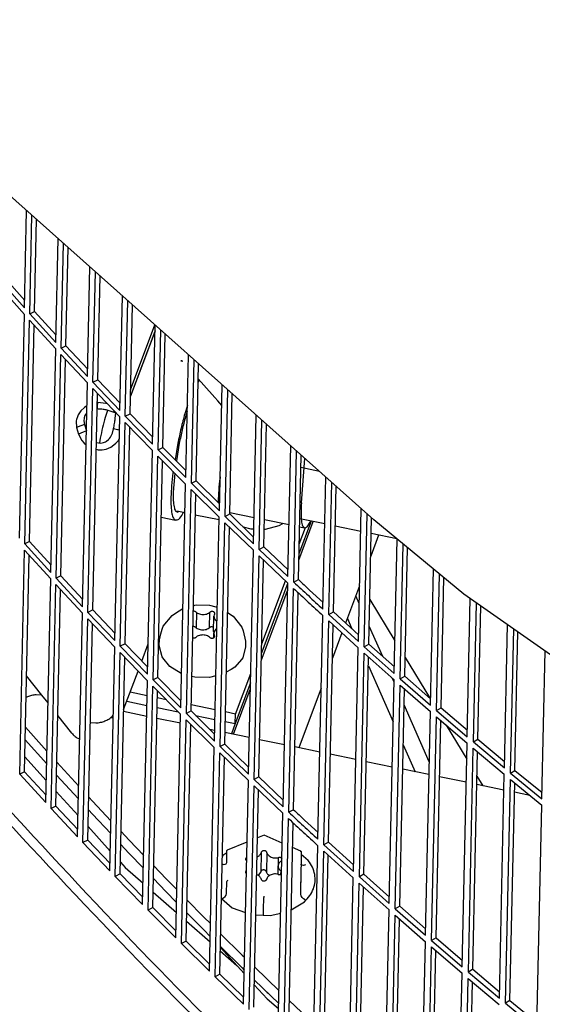
# Model space of a CAD drawing. Units: millimetres. Extents: x 706 to 4906, y 813 to 3783.
# Drawn here: x 3821 to 3852, y 2310 to 2369 of the extents above; entities that cross this region are included whole.
import ezdxf

# ---------------------------------------------------------------- set-up
doc = ezdxf.new("R2010")
doc.units = ezdxf.units.MM

msp = doc.modelspace()

# ---------------------------------------------------------------- linework, layer by layer
at = {"color": 1, "linetype": 'Continuous'}
for p, q in [((3841.79, 2338.739), (3815.617, 2362.066)), ((3820.853, 2351.44), (3820.98, 2357.286)), ((3821.164, 2351.095), (3821.292, 2357.008)), ((3821.456, 2351.232), (3821.576, 2356.755)), ((3822.73, 2349.379), (3822.865, 2355.606)), ((3823.046, 2349.037), (3823.182, 2355.323)), ((3823.336, 2349.175), (3823.464, 2355.072)), ((3824.636, 2347.331), (3824.778, 2353.901)), ((3819.31, 2353.168), (3820.853, 2351.44)), ((3819.604, 2353.302), (3820.863, 2351.893)), ((3824.956, 2346.991), (3825.1, 2353.614)), ((3825.244, 2347.132), (3825.379, 2353.365)), ((3819.302, 2352.784), (3820.845, 2351.057)), ((3826.569, 2345.297), (3826.718, 2352.172)), ((3826.894, 2344.959), (3827.044, 2351.881)), ((3827.18, 2345.102), (3827.322, 2351.634)), ((3820.554, 2337.646), (3820.845, 2351.057)), ((3821.164, 2351.095), (3821.456, 2351.232)), ((3821.164, 2351.095), (3822.73, 2349.379)), ((3821.456, 2351.232), (3822.74, 2349.825)), ((3820.865, 2337.301), (3821.156, 2350.712)), ((3821.156, 2350.712), (3822.722, 2348.996)), ((3821.157, 2337.438), (3821.438, 2350.403)), ((3827.211, 2346.537), (3828.673, 2350.429)), ((3828.53, 2343.276), (3828.685, 2350.419)), ((3827.202, 2346.128), (3828.677, 2350.054)), ((3828.677, 2350.08), (3827.203, 2346.154)), ((3828.859, 2342.941), (3829.015, 2350.125)), ((3829.143, 2343.086), (3829.291, 2349.879)), ((3822.431, 2335.584), (3822.722, 2348.996)), ((3823.046, 2349.037), (3823.336, 2349.175)), ((3823.046, 2349.037), (3824.636, 2347.331)), ((3823.336, 2349.175), (3824.645, 2347.771)), ((3822.747, 2335.242), (3823.038, 2348.653)), ((3823.038, 2348.653), (3824.628, 2346.948)), ((3830.518, 2341.27), (3830.678, 2348.642)), ((3823.037, 2335.381), (3823.318, 2348.352)), ((3830.229, 2348.28), (3830.339, 2348.248)), ((3830.306, 2348.273), (3830.229, 2348.28)), ((3830.307, 2348.258), (3830.306, 2348.273)), ((3830.852, 2340.937), (3831.013, 2348.344)), ((3831.134, 2341.084), (3831.286, 2348.1)), ((3824.337, 2333.537), (3824.628, 2346.948)), ((3824.956, 2346.991), (3825.244, 2347.132)), ((3824.956, 2346.991), (3826.569, 2345.297)), ((3825.244, 2347.132), (3826.578, 2345.73)), ((3831.327, 2347.126), (3831.262, 2346.986)), ((3831.596, 2346.823), (3831.267, 2347.195)), ((3832.27, 2346.069), (3831.596, 2346.823)), ((3832.534, 2339.277), (3832.698, 2346.842)), ((3824.657, 2333.197), (3824.948, 2346.608)), ((3824.945, 2333.338), (3825.226, 2346.315)), ((3824.948, 2346.608), (3826.561, 2344.914)), ((3832.43, 2345.876), (3832.27, 2346.069)), ((3832.872, 2338.947), (3833.037, 2346.54)), ((3833.152, 2339.096), (3833.308, 2346.298)), ((3824.439, 2345.468), (3824.231, 2345.268)), ((3824.598, 2345.568), (3824.439, 2345.468)), ((3825.24, 2345.771), (3825.215, 2345.765)), ((3825.231, 2345.388), (3825.235, 2345.555)), ((3825.235, 2345.555), (3825.24, 2345.771)), ((3825.723, 2345.72), (3825.24, 2345.771)), ((3825.825, 2345.686), (3825.723, 2345.72)), ((3830.612, 2345.587), (3830.458, 2345.102)), ((3832.671, 2345.6), (3832.43, 2345.876)), ((3824.073, 2345.036), (3823.98, 2344.798)), ((3824.231, 2345.268), (3824.073, 2345.036)), ((3824.429, 2344.865), (3824.422, 2344.833)), ((3824.472, 2344.988), (3824.429, 2344.865)), ((3824.566, 2345.135), (3824.472, 2344.988)), ((3824.589, 2345.156), (3824.566, 2345.135)), ((3825.231, 2345.388), (3825.206, 2345.387)), ((3825.818, 2345.302), (3825.686, 2344.886)), ((3826.225, 2345.167), (3826.227, 2345.264)), ((3826.225, 2345.167), (3826.293, 2345.195)), ((3826.27, 2331.502), (3826.561, 2344.914)), ((3826.291, 2344.816), (3826.32, 2345.166)), ((3826.894, 2344.959), (3827.18, 2345.102)), ((3826.894, 2344.959), (3828.53, 2343.276)), ((3827.18, 2345.102), (3828.539, 2343.704)), ((3830.604, 2345.241), (3830.501, 2344.917)), ((3834.576, 2337.299), (3834.744, 2345.019)), ((3823.975, 2344.782), (3823.95, 2344.653)), ((3823.95, 2344.653), (3823.965, 2344.267)), ((3824.236, 2344.377), (3823.965, 2344.267)), ((3823.965, 2344.267), (3824.083, 2343.878)), ((3823.98, 2344.798), (3823.975, 2344.782)), ((3824.447, 2344.462), (3824.236, 2344.377)), ((3824.422, 2344.833), (3824.411, 2344.667)), ((3824.411, 2344.667), (3824.447, 2344.462)), ((3824.447, 2344.462), (3824.565, 2344.073)), ((3826.595, 2331.165), (3826.886, 2344.576)), ((3826.881, 2331.308), (3827.162, 2344.291)), ((3826.886, 2344.576), (3828.522, 2342.893)), ((3834.919, 2336.971), (3835.087, 2344.713)), ((3835.197, 2337.122), (3835.356, 2344.473)), ((3824.36, 2343.99), (3824.083, 2343.878)), ((3824.083, 2343.878), (3824.29, 2343.506)), ((3824.565, 2344.073), (3824.36, 2343.99)), ((3825.949, 2343.623), (3826, 2343.691)), ((3826, 2343.691), (3826.028, 2343.734)), ((3826.028, 2343.734), (3826.122, 2343.935)), ((3826.122, 2343.935), (3826.191, 2344.191)), ((3826.191, 2344.191), (3826.193, 2344.208)), ((3826.193, 2344.208), (3826.421, 2344.161)), ((3826.421, 2344.161), (3826.462, 2344.153)), ((3826.462, 2344.153), (3826.544, 2344.136)), ((3824.29, 2343.506), (3824.428, 2343.346)), ((3824.428, 2343.346), (3824.547, 2343.245)), ((3825.168, 2343.378), (3825.294, 2343.35)), ((3825.294, 2343.35), (3825.429, 2343.346)), ((3825.393, 2343.635), (3825.345, 2343.348)), ((3825.429, 2343.346), (3825.584, 2343.374)), ((3825.584, 2343.374), (3825.703, 2343.422)), ((3825.703, 2343.422), (3825.761, 2343.455)), ((3825.744, 2342.987), (3826.031, 2343.101)), ((3825.761, 2343.455), (3825.888, 2343.556)), ((3825.888, 2343.556), (3825.949, 2343.623)), ((3826.031, 2343.101), (3826.116, 2343.151)), ((3826.116, 2343.151), (3826.336, 2343.33)), ((3826.336, 2343.33), (3826.466, 2343.483)), ((3826.466, 2343.483), (3826.532, 2343.594)), ((3828.859, 2342.941), (3829.143, 2343.086)), ((3829.143, 2343.086), (3830.527, 2341.692)), ((3830.042, 2343.328), (3829.88, 2342.344)), ((3830.129, 2343.33), (3829.955, 2342.269)), ((3836.645, 2335.336), (3836.815, 2343.172)), ((3825.154, 2342.975), (3825.274, 2342.948)), ((3825.274, 2342.948), (3825.493, 2342.946)), ((3825.493, 2342.946), (3825.512, 2342.947)), ((3825.512, 2342.947), (3825.744, 2342.987)), ((3828.231, 2329.482), (3828.522, 2342.893)), ((3828.56, 2329.146), (3828.851, 2342.558)), ((3828.851, 2342.558), (3830.51, 2340.886)), ((3828.859, 2342.941), (3830.518, 2341.27)), ((3836.993, 2335.01), (3837.163, 2342.862)), ((3837.269, 2335.163), (3837.43, 2342.624)), ((3828.844, 2329.292), (3829.126, 2342.281)), ((3837.452, 2339.757), (3837.653, 2342.426)), ((3829.764, 2341.638), (3829.751, 2341.557)), ((3829.853, 2341.548), (3829.76, 2340.406)), ((3832.578, 2341.322), (3832.57, 2341.26)), ((3838.537, 2341.638), (3837.414, 2341.87)), ((3830.219, 2327.475), (3830.51, 2340.886)), ((3830.852, 2340.937), (3831.134, 2341.084)), ((3830.852, 2340.937), (3832.534, 2339.277)), ((3831.134, 2341.084), (3832.543, 2339.694)), ((3838.741, 2333.387), (3838.913, 2341.303)), ((3839.093, 2333.064), (3839.265, 2340.989)), ((3839.367, 2333.219), (3839.53, 2340.753)), ((3830.553, 2327.142), (3830.844, 2340.553)), ((3830.835, 2327.289), (3831.117, 2340.284)), ((3830.844, 2340.553), (3832.525, 2338.894)), ((3832.457, 2339.861), (3832.456, 2339.779)), ((3829.99, 2339.276), (3830.473, 2339.176)), ((3830.04, 2339.206), (3830.091, 2339.255)), ((3830.327, 2339.077), (3830.382, 2339.195)), ((3831.09, 2339.048), (3832.522, 2338.753)), ((3832.872, 2338.947), (3833.152, 2339.096)), ((3832.872, 2338.947), (3834.576, 2337.299)), ((3833.152, 2339.096), (3834.585, 2337.71)), ((3833.154, 2339.19), (3834.611, 2338.889)), ((3833.155, 2339.174), (3833.154, 2339.19)), ((3840.864, 2331.453), (3841.036, 2339.411)), ((3841.22, 2331.132), (3841.393, 2339.093)), ((3829.053, 2338.896), (3829.909, 2338.719)), ((3832.234, 2325.483), (3832.525, 2338.894)), ((3832.573, 2325.152), (3832.864, 2338.563)), ((3832.864, 2338.563), (3834.568, 2336.916)), ((3835.232, 2338.76), (3836.713, 2338.455)), ((3835.287, 2338.188), (3836.117, 2338.397)), ((3836.117, 2338.397), (3836.344, 2338.531)), ((3837.294, 2336.322), (3838.163, 2338.636)), ((3838.037, 2338.662), (3837.302, 2336.705)), ((3838.852, 2338.494), (3837.348, 2338.805)), ((3837.803, 2338.332), (3838.011, 2338.667)), ((3841.007, 2338.049), (3839.478, 2338.365)), ((3841.491, 2331.29), (3841.655, 2338.859)), ((3847.189, 2334.29), (3841.79, 2338.739)), ((3832.853, 2325.301), (3833.135, 2338.301)), ((3833.948, 2338.327), (3833.963, 2338.322)), ((3833.963, 2338.322), (3834.408, 2338.199)), ((3834.408, 2338.199), (3834.596, 2338.197)), ((3835.22, 2338.189), (3835.287, 2338.188)), ((3837.315, 2337.28), (3837.692, 2338.284)), ((3837.337, 2338.326), (3837.642, 2338.263)), ((3842.078, 2337.828), (3841.606, 2336.568)), ((3843.169, 2337.602), (3841.635, 2337.919)), ((3821.157, 2337.438), (3820.865, 2337.301)), ((3820.865, 2337.301), (3822.431, 2335.584)), ((3821.157, 2337.438), (3822.441, 2336.03)), ((3843.012, 2329.534), (3843.187, 2337.588)), ((3843.373, 2329.216), (3843.548, 2337.29)), ((3820.565, 2323.507), (3820.856, 2336.918)), ((3820.856, 2336.918), (3822.423, 2335.201)), ((3820.857, 2323.643), (3821.139, 2336.609)), ((3834.277, 2323.505), (3834.568, 2336.916)), ((3834.62, 2323.177), (3834.911, 2336.588)), ((3834.911, 2336.588), (3836.637, 2334.953)), ((3834.919, 2336.971), (3835.197, 2337.122)), ((3834.919, 2336.971), (3836.645, 2335.336)), ((3835.197, 2337.122), (3836.654, 2335.742)), ((3843.642, 2329.375), (3843.809, 2337.075)), ((3834.898, 2323.328), (3835.18, 2336.333)), ((3845.187, 2327.631), (3845.364, 2335.794)), ((3845.551, 2327.315), (3845.729, 2335.493)), ((3822.132, 2321.79), (3822.423, 2335.201)), ((3822.448, 2321.448), (3822.738, 2334.859)), ((3822.738, 2334.859), (3824.328, 2333.153)), ((3823.037, 2335.381), (3822.747, 2335.242)), ((3822.747, 2335.242), (3824.337, 2333.537)), ((3823.037, 2335.381), (3824.346, 2333.976)), ((3835.058, 2330.731), (3836.637, 2334.934)), ((3835.071, 2331.306), (3836.492, 2335.09)), ((3836.346, 2321.541), (3836.637, 2334.953)), ((3836.993, 2335.01), (3837.269, 2335.163)), ((3845.818, 2327.477), (3845.988, 2335.28)), ((3822.738, 2321.587), (3823.019, 2334.558)), ((3835.05, 2330.348), (3836.628, 2334.55)), ((3836.694, 2321.216), (3836.985, 2334.627)), ((3836.969, 2321.369), (3837.251, 2334.378)), ((3837.941, 2334.535), (3838.75, 2333.787)), ((3840.936, 2334.783), (3840.099, 2332.553)), ((3852.386, 2330.653), (3847.189, 2334.29)), ((3831.067, 2333.619), (3831.144, 2333.638)), ((3831.144, 2333.638), (3831.935, 2333.628)), ((3840.913, 2333.73), (3840.712, 2334.185)), ((3841.549, 2333.971), (3843.054, 2331.49)), ((3847.387, 2325.743), (3847.566, 2334.026)), ((3847.756, 2325.43), (3847.937, 2333.767)), ((3824.037, 2319.742), (3824.328, 2333.153)), ((3824.945, 2333.338), (3824.657, 2333.197)), ((3824.657, 2333.197), (3826.27, 2331.502)), ((3824.945, 2333.338), (3826.279, 2331.936)), ((3829.698, 2333.007), (3829.906, 2333.14)), ((3829.906, 2333.14), (3830.348, 2333.419)), ((3830.972, 2333.596), (3831.067, 2333.619)), ((3831.159, 2333.19), (3831.139, 2332.27)), ((3831.941, 2333.18), (3831.921, 2332.26)), ((3831.935, 2333.628), (3832.315, 2333.526)), ((3832.229, 2333.056), (3832.21, 2332.959)), ((3832.315, 2333.526), (3832.408, 2333.498)), ((3833.024, 2333.195), (3833.366, 2332.968)), ((3839.093, 2333.064), (3839.367, 2333.219)), ((3839.093, 2333.064), (3840.864, 2331.453)), ((3839.367, 2333.219), (3840.872, 2331.849)), ((3848.021, 2325.593), (3848.194, 2333.587)), ((3824.358, 2319.402), (3824.649, 2332.813)), ((3824.646, 2319.543), (3824.927, 2332.521)), ((3824.649, 2332.813), (3826.261, 2331.119)), ((3829.163, 2332.364), (3829.698, 2333.007)), ((3830.329, 2332.531), (3830.3, 2332.492)), ((3832.19, 2332.039), (3832.21, 2332.959)), ((3832.283, 2332.752), (3832.39, 2332.662)), ((3833.366, 2332.968), (3833.885, 2332.317)), ((3838.442, 2319.593), (3838.733, 2333.004)), ((3838.794, 2319.269), (3839.085, 2332.68)), ((3839.085, 2332.68), (3840.855, 2331.07)), ((3840.202, 2332.828), (3840.476, 2332.21)), ((3849.613, 2323.871), (3849.799, 2332.464)), ((3828.939, 2331.54), (3829.03, 2331.901)), ((3829.03, 2331.901), (3829.099, 2332.198)), ((3829.099, 2332.198), (3829.14, 2332.301)), ((3829.14, 2332.301), (3829.163, 2332.364)), ((3830.309, 2332.424), (3830.326, 2332.408)), ((3832.194, 2331.982), (3832.206, 2331.942)), ((3832.2, 2331.685), (3832.206, 2331.942)), ((3832.38, 2332.217), (3832.322, 2332.18)), ((3833.885, 2332.317), (3833.968, 2332.092)), ((3833.968, 2332.092), (3834.104, 2331.462)), ((3839.067, 2319.425), (3839.35, 2332.44)), ((3839.877, 2331.96), (3839.306, 2330.441)), ((3842.32, 2330.551), (3841.515, 2332.37)), ((3849.986, 2323.561), (3850.173, 2332.202)), ((3850.248, 2323.726), (3850.428, 2332.023)), ((3826.881, 2331.308), (3826.595, 2331.165)), ((3826.881, 2331.308), (3828.24, 2329.91)), ((3827.884, 2330.276), (3828.27, 2331.306)), ((3828.933, 2331.234), (3828.939, 2331.54)), ((3830.93, 2331.678), (3830.995, 2331.661)), ((3832.224, 2331.834), (3832.221, 2331.701)), ((3834.105, 2331.428), (3834.098, 2331.122)), ((3834.104, 2331.462), (3834.105, 2331.428)), ((3841.22, 2331.132), (3841.491, 2331.29)), ((3841.491, 2331.29), (3843.021, 2329.926)), ((3825.971, 2317.708), (3826.261, 2331.119)), ((3826.295, 2317.37), (3826.586, 2330.781)), ((3826.586, 2330.781), (3828.222, 2329.099)), ((3826.595, 2331.165), (3828.231, 2329.482)), ((3829.094, 2330.533), (3828.933, 2331.208)), ((3834.098, 2331.122), (3833.931, 2330.476)), ((3840.564, 2317.659), (3840.855, 2331.07)), ((3840.921, 2317.338), (3841.212, 2330.749)), ((3841.212, 2330.749), (3843.004, 2329.151)), ((3841.22, 2331.132), (3843.012, 2329.534)), ((3851.864, 2322.015), (3852.056, 2330.884)), ((3826.581, 2317.513), (3826.863, 2330.497)), ((3829.136, 2330.478), (3829.094, 2330.533)), ((3829.556, 2329.957), (3829.136, 2330.478)), ((3833.853, 2330.376), (3833.465, 2329.909)), ((3833.931, 2330.476), (3833.853, 2330.376)), ((3841.192, 2317.495), (3841.474, 2330.515)), ((3843.666, 2330.482), (3845.12, 2328.083)), ((3826.796, 2327.38), (3827.659, 2329.678)), ((3830.239, 2329.533), (3829.556, 2329.957)), ((3830.263, 2329.527), (3830.239, 2329.533)), ((3833.242, 2329.778), (3832.946, 2329.602)), ((3833.465, 2329.909), (3833.242, 2329.778)), ((3833.492, 2327.103), (3834.408, 2329.541)), ((3841.463, 2329.982), (3842.949, 2326.627)), ((3821.899, 2328.232), (3820.982, 2329.399)), ((3827.931, 2315.687), (3828.222, 2329.099)), ((3828.844, 2329.292), (3828.56, 2329.146)), ((3828.56, 2329.146), (3830.219, 2327.475)), ((3828.844, 2329.292), (3830.228, 2327.897)), ((3831.068, 2329.304), (3830.88, 2329.356)), ((3831.946, 2329.294), (3831.068, 2329.304)), ((3832.319, 2329.387), (3831.946, 2329.294)), ((3834.395, 2328.966), (3833.48, 2326.528)), ((3842.713, 2315.74), (3843.004, 2329.151)), ((3843.001, 2329.012), (3842.897, 2329.247)), ((3843.373, 2329.216), (3843.642, 2329.375)), ((3843.373, 2329.216), (3845.187, 2327.631)), ((3843.642, 2329.375), (3845.195, 2328.018)), ((3828.203, 2328.195), (3827.181, 2328.406)), ((3828.261, 2315.352), (3828.552, 2328.763)), ((3828.545, 2315.497), (3828.827, 2328.486)), ((3828.552, 2328.763), (3830.211, 2327.092)), ((3833.376, 2325.89), (3834.387, 2328.582)), ((3838.639, 2328.661), (3837.295, 2325.081)), ((3843.073, 2315.422), (3843.364, 2328.833)), ((3843.343, 2315.581), (3843.625, 2328.605)), ((3843.364, 2328.833), (3845.178, 2327.248)), ((3821.028, 2328.134), (3820.954, 2328.088)), ((3821.899, 2328.232), (3821.542, 2328.254)), ((3822.262, 2327.771), (3821.899, 2328.232)), ((3826.98, 2327.87), (3828.19, 2327.62)), ((3829.351, 2327.958), (3828.818, 2328.068)), ((3828.176, 2326.963), (3826.793, 2327.249)), ((3828.805, 2327.493), (3830.072, 2327.232)), ((3830.835, 2327.289), (3830.553, 2327.142)), ((3830.553, 2327.142), (3832.234, 2325.483)), ((3830.835, 2327.289), (3832.243, 2325.899)), ((3832.275, 2327.354), (3830.843, 2327.65)), ((3833.492, 2327.103), (3832.895, 2327.226)), ((3845.113, 2324.238), (3843.604, 2327.648)), ((3844.887, 2313.837), (3845.178, 2327.248)), ((3845.551, 2327.315), (3845.818, 2327.477)), ((3845.551, 2327.315), (3847.387, 2325.743)), ((3845.818, 2327.477), (3847.395, 2326.126)), ((3823.694, 2325.948), (3822.855, 2327.015)), ((3824.798, 2326.588), (3825.137, 2326.565)), ((3826.039, 2326.903), (3826.169, 2326.876)), ((3826.103, 2326.944), (3826.173, 2327.042)), ((3830.199, 2326.546), (3828.791, 2326.836)), ((3829.92, 2313.681), (3830.211, 2327.092)), ((3830.254, 2313.348), (3830.545, 2326.759)), ((3830.545, 2326.759), (3832.226, 2325.1)), ((3831.111, 2327.017), (3832.263, 2326.779)), ((3832.882, 2326.651), (3833.48, 2326.528)), ((3833.48, 2326.528), (3833.492, 2327.103)), ((3845.252, 2313.521), (3845.543, 2326.932)), ((3845.519, 2313.682), (3845.802, 2326.711)), ((3845.543, 2326.932), (3847.378, 2325.36)), ((3820.915, 2326.314), (3822.199, 2324.876)), ((3830.536, 2313.495), (3830.818, 2326.49)), ((3830.909, 2326.399), (3830.816, 2326.418)), ((3832.248, 2326.123), (3831.956, 2326.183)), ((3834.324, 2325.694), (3832.868, 2325.995)), ((3833.48, 2326.528), (3833.25, 2325.916)), ((3846.116, 2326.441), (3847.358, 2324.395)), ((3820.899, 2325.547), (3822.182, 2324.11)), ((3824.049, 2325.646), (3824.164, 2325.597)), ((3836.427, 2325.26), (3834.946, 2325.565)), ((3847.756, 2325.43), (3848.021, 2325.593)), ((3847.756, 2325.43), (3849.613, 2323.871)), ((3848.021, 2325.593), (3849.621, 2324.25)), ((3831.935, 2311.689), (3832.226, 2325.1)), ((3832.853, 2325.301), (3832.573, 2325.152)), ((3832.573, 2325.152), (3834.277, 2323.505)), ((3832.853, 2325.301), (3834.286, 2323.916)), ((3838.555, 2324.82), (3837.051, 2325.131)), ((3843.553, 2325.264), (3844.272, 2323.64)), ((3847.087, 2311.949), (3847.378, 2325.36)), ((3847.457, 2311.636), (3847.748, 2325.047)), ((3847.721, 2311.799), (3848.004, 2324.832)), ((3847.748, 2325.047), (3849.604, 2323.488)), ((3820.877, 2324.537), (3822.161, 2323.12)), ((3822.794, 2324.209), (3824.103, 2322.779)), ((3832.274, 2311.358), (3832.565, 2324.769)), ((3832.554, 2311.507), (3832.836, 2324.507)), ((3832.565, 2324.769), (3834.269, 2323.122)), ((3840.71, 2324.375), (3839.182, 2324.691)), ((3842.89, 2323.925), (3841.338, 2324.246)), ((3820.857, 2323.643), (3820.565, 2323.507)), ((3820.857, 2323.643), (3822.142, 2322.236)), ((3845.096, 2323.47), (3843.521, 2323.795)), ((3849.986, 2323.561), (3850.248, 2323.726)), ((3850.248, 2323.726), (3851.872, 2322.389)), ((3820.565, 2323.507), (3822.132, 2321.79)), ((3822.778, 2323.443), (3824.087, 2322.013)), ((3833.978, 2309.711), (3834.269, 2323.122)), ((3834.898, 2323.328), (3834.62, 2323.177)), ((3834.62, 2323.177), (3836.346, 2321.541)), ((3834.898, 2323.328), (3836.355, 2321.947)), ((3847.327, 2323.009), (3845.729, 2323.339)), ((3847.973, 2323.381), (3848.323, 2322.804)), ((3849.313, 2310.077), (3849.604, 2323.488)), ((3849.687, 2309.766), (3849.978, 2323.177)), ((3849.978, 2323.177), (3851.855, 2321.632)), ((3849.986, 2323.561), (3851.864, 2322.015)), ((3822.757, 2322.463), (3824.065, 2321.019)), ((3834.321, 2309.382), (3834.612, 2322.793)), ((3834.598, 2309.534), (3834.881, 2322.539)), ((3834.612, 2322.793), (3836.338, 2321.158)), ((3849.584, 2322.543), (3847.962, 2322.878)), ((3849.949, 2309.931), (3850.232, 2322.968)), ((3824.702, 2322.125), (3824.936, 2321.87)), ((3824.936, 2321.87), (3826.035, 2320.697)), ((3851.138, 2322.222), (3850.22, 2322.412)), ((3822.738, 2321.587), (3822.448, 2321.448)), ((3822.448, 2321.448), (3824.037, 2319.742)), ((3822.738, 2321.587), (3824.047, 2320.182)), ((3824.685, 2321.359), (3824.919, 2321.103)), ((3836.969, 2321.369), (3836.694, 2321.216)), ((3851.564, 2308.22), (3851.855, 2321.632)), ((3824.919, 2321.103), (3826.019, 2319.931)), ((3836.047, 2307.747), (3836.338, 2321.158)), ((3836.394, 2307.421), (3836.685, 2320.832)), ((3837.642, 2320.741), (3838.451, 2319.993)), ((3824.663, 2320.359), (3825.996, 2318.888)), ((3836.67, 2307.574), (3836.952, 2320.583)), ((3824.646, 2319.543), (3824.358, 2319.402)), ((3824.646, 2319.543), (3825.98, 2318.142)), ((3826.637, 2320.056), (3827.124, 2319.536)), ((3827.124, 2319.536), (3827.995, 2318.63)), ((3835.214, 2319.835), (3834.818, 2319.676)), ((3835.213, 2319.814), (3835.214, 2319.835)), ((3836.299, 2319.367), (3835.214, 2319.835)), ((3824.358, 2319.402), (3825.971, 2317.708)), ((3826.62, 2319.29), (3827.108, 2318.77)), ((3832.971, 2318.193), (3832.987, 2318.921)), ((3833, 2318.94), (3832.987, 2318.921)), ((3834.188, 2319.421), (3833, 2318.94)), ((3833.043, 2318.936), (3833, 2318.94)), ((3837.417, 2318.885), (3836.92, 2319.099)), ((3837.376, 2318.881), (3837.417, 2318.885)), ((3837.417, 2318.885), (3837.43, 2318.865)), ((3838.143, 2305.798), (3838.434, 2319.209)), ((3838.495, 2305.475), (3838.786, 2318.886)), ((3838.786, 2318.886), (3840.556, 2317.276)), ((3839.067, 2319.425), (3838.794, 2319.269)), ((3838.794, 2319.269), (3840.564, 2317.659)), ((3839.067, 2319.425), (3840.573, 2318.055)), ((3827.108, 2318.77), (3827.979, 2317.864)), ((3832.748, 2318.625), (3832.707, 2318.566)), ((3832.983, 2318.772), (3832.748, 2318.625)), ((3835.042, 2318.78), (3835.017, 2317.63)), ((3835.374, 2318.776), (3835.35, 2317.63)), ((3836.051, 2318.484), (3836.03, 2317.502)), ((3837.43, 2318.865), (3837.422, 2317.007)), ((3837.863, 2318.32), (3837.43, 2318.684)), ((3838.768, 2305.63), (3839.05, 2318.645)), ((3826.597, 2318.226), (3826.889, 2317.904)), ((3826.889, 2317.904), (3827.959, 2316.964)), ((3828.599, 2318.001), (3829.349, 2317.221)), ((3832.689, 2318.121), (3832.796, 2318.09)), ((3832.796, 2318.09), (3832.887, 2318.093)), ((3832.887, 2318.093), (3832.948, 2318.129)), ((3832.948, 2318.129), (3832.971, 2318.193)), ((3834.151, 2317.706), (3834.108, 2317.663)), ((3836.047, 2317.501), (3836.054, 2317.997)), ((3836.214, 2317.707), (3836.203, 2317.486)), ((3836.262, 2317.674), (3836.214, 2317.707)), ((3837.434, 2318.072), (3837.427, 2318.096)), ((3837.493, 2318.034), (3837.434, 2318.072)), ((3837.583, 2318.029), (3837.493, 2318.034)), ((3837.689, 2318.058), (3837.583, 2318.029)), ((3826.581, 2317.513), (3826.295, 2317.37)), ((3826.295, 2317.37), (3827.931, 2315.687)), ((3826.581, 2317.513), (3827.941, 2316.115)), ((3828.583, 2317.235), (3829.332, 2316.455)), ((3829.349, 2317.221), (3829.982, 2316.577)), ((3833.035, 2317.124), (3832.995, 2317.097)), ((3834.842, 2317.443), (3834.771, 2317.471)), ((3834.842, 2317.443), (3834.921, 2317.492)), ((3834.921, 2317.492), (3835.017, 2317.63)), ((3835.368, 2317.226), (3835.371, 2317.199)), ((3836.203, 2317.486), (3836.259, 2317.517)), ((3840.265, 2303.864), (3840.556, 2317.276)), ((3841.192, 2317.495), (3840.921, 2317.338)), ((3840.921, 2317.338), (3842.713, 2315.74)), ((3841.192, 2317.495), (3842.721, 2316.132)), ((3832.962, 2316.336), (3832.978, 2317.064)), ((3832.995, 2317.097), (3832.978, 2317.064)), ((3837.368, 2317.07), (3837.407, 2317.041)), ((3837.406, 2316.279), (3837.422, 2317.007)), ((3837.407, 2317.041), (3837.422, 2317.007)), ((3840.621, 2303.544), (3840.912, 2316.955)), ((3840.893, 2303.701), (3841.175, 2316.72)), ((3840.912, 2316.955), (3842.704, 2315.357)), ((3828.565, 2316.432), (3829.953, 2315.213)), ((3829.332, 2316.455), (3829.966, 2315.811)), ((3830.589, 2315.961), (3831.61, 2314.924)), ((3832.652, 2316.038), (3833.305, 2315.488)), ((3832.68, 2316.031), (3832.787, 2316.089)), ((3832.787, 2316.089), (3832.878, 2316.167)), ((3832.878, 2316.167), (3832.94, 2316.254)), ((3832.94, 2316.254), (3832.962, 2316.336)), ((3835.18, 2315.379), (3835.196, 2316.107)), ((3835.197, 2316.191), (3835.196, 2316.107)), ((3837.426, 2316.197), (3837.406, 2316.279)), ((3837.485, 2316.109), (3837.426, 2316.197)), ((3837.574, 2316.028), (3837.485, 2316.109)), ((3837.679, 2315.968), (3837.574, 2316.028)), ((3828.545, 2315.497), (3828.261, 2315.352)), ((3828.261, 2315.352), (3829.92, 2313.681)), ((3828.545, 2315.497), (3829.929, 2314.103)), ((3833.305, 2315.488), (3834.097, 2315.196)), ((3835.176, 2315.058), (3835.18, 2315.379)), ((3836.839, 2315.356), (3837.629, 2315.847)), ((3842.414, 2301.946), (3842.704, 2315.357)), ((3843.343, 2315.581), (3843.073, 2315.422)), ((3843.073, 2315.422), (3844.887, 2313.837)), ((3843.343, 2315.581), (3844.896, 2314.224)), ((3830.572, 2315.195), (3831.593, 2314.158)), ((3831.61, 2314.924), (3831.997, 2314.54)), ((3834.718, 2315.07), (3835.583, 2315.018)), ((3835.176, 2315.042), (3835.176, 2315.058)), ((3835.583, 2315.018), (3836.208, 2315.164)), ((3842.774, 2301.627), (3843.065, 2315.039)), ((3843.043, 2301.787), (3843.326, 2314.811)), ((3843.065, 2315.039), (3844.879, 2313.454)), ((3830.561, 2314.679), (3831.973, 2313.439)), ((3831.593, 2314.158), (3831.98, 2313.774)), ((3832.606, 2313.936), (3833.906, 2312.646)), ((3845.519, 2313.682), (3845.252, 2313.521)), ((3845.519, 2313.682), (3847.096, 2312.332)), ((3830.536, 2313.495), (3830.254, 2313.348)), ((3830.254, 2313.348), (3831.935, 2311.689)), ((3830.536, 2313.495), (3831.944, 2312.105)), ((3832.589, 2313.123), (3834.017, 2311.545)), ((3832.59, 2313.169), (3833.89, 2311.88)), ((3844.588, 2300.042), (3844.879, 2313.454)), ((3844.953, 2299.727), (3845.244, 2313.138)), ((3845.244, 2313.138), (3847.079, 2311.566)), ((3845.252, 2313.521), (3847.087, 2311.949)), ((3832.584, 2312.903), (3833.58, 2312.028)), ((3833.906, 2312.646), (3834.038, 2312.518)), ((3845.22, 2299.888), (3845.502, 2312.916)), ((3833.89, 2311.88), (3834.022, 2311.751)), ((3834.65, 2311.925), (3836.107, 2310.514)), ((3847.721, 2311.799), (3847.457, 2311.636)), ((3847.721, 2311.799), (3849.321, 2310.455)), ((3832.554, 2311.507), (3832.274, 2311.358)), ((3832.274, 2311.358), (3833.978, 2309.711)), ((3832.554, 2311.507), (3833.986, 2310.122)), ((3846.788, 2298.155), (3847.079, 2311.566)), ((3847.157, 2297.841), (3847.448, 2311.253)), ((3847.448, 2311.253), (3849.305, 2309.694)), ((3847.457, 2311.636), (3849.313, 2310.077)), ((3834.627, 2310.872), (3835.396, 2310.023)), ((3834.634, 2311.159), (3836.09, 2309.748)), ((3847.422, 2298.005), (3847.705, 2311.037)), ((3835.36, 2310.455), (3835.404, 2310.406)), ((3835.404, 2310.406), (3835.449, 2310.369)), ((3835.396, 2310.023), (3836.084, 2309.45)), ((3836.721, 2309.93), (3838.202, 2308.528)), ((3849.949, 2309.931), (3849.687, 2309.766)), ((3849.687, 2309.766), (3851.564, 2308.22)), ((3849.949, 2309.931), (3851.572, 2308.595))]:
    msp.add_line(p, q, dxfattribs=at)
for points, knots in [([(3742.668, 2419.534), (3742.32, 2410.403), (3741.623, 2392.087), (3745.639, 2364.622), (3753.313, 2337.599), (3764.916, 2311.292), (3780.206, 2286), (3799.032, 2261.992), (3821.171, 2239.527), (3846.38, 2218.84), (3874.38, 2200.153), (3904.867, 2183.663), (3937.507, 2169.547), (3971.948, 2157.954), (4007.814, 2149.009), (4044.715, 2142.809), (4082.252, 2139.42), (4120.016, 2138.879), (4157.596, 2141.192), (4194.585, 2146.333), (4230.581, 2154.248), (4265.192, 2164.851), (4298.043, 2178.03), (4328.777, 2193.644), (4357.059, 2211.527), (4382.581, 2231.489), (4405.063, 2253.32), (4424.246, 2276.788), (4439.942, 2301.642), (4451.863, 2327.621), (4460.238, 2354.409), (4462.485, 2372.743), (4463.601, 2381.848)], [0, 0, 0, 0, 27.364299, 54.890171, 82.83674, 111.433874, 140.868923, 171.278847, 202.747411, 235.306285, 268.938733, 303.584784, 339.147086, 375.496991, 412.480612, 449.92476, 487.642733, 525.439989, 563.119741, 600.488534, 637.361849, 673.569795, 708.962928, 743.418216, 776.845109, 809.191605, 840.450021, 870.66194, 899.921499, 928.375834, 956.221358, 983.694834, 983.694834, 983.694834, 983.694834]), ([(3741.553, 2408.535), (3741.731, 2399.501), (3742.09, 2381.347), (3747.553, 2354.356), (3756.545, 2327.891), (3769.321, 2302.232), (3785.631, 2277.652), (3805.321, 2254.41), (3828.166, 2232.745), (3853.922, 2212.88), (3882.314, 2195.021), (3913.041, 2179.357), (3945.776, 2166.032), (3980.181, 2155.25), (4015.864, 2146.88), (4040.227, 2143.597), (4052.477, 2141.947)], [0, 0, 0, 0, 27.062006, 54.381998, 82.200067, 110.723277, 140.115089, 170.489769, 201.911159, 234.394634, 267.911086, 302.392014, 337.735092, 373.809867, 410.463398, 447.525766, 447.525766, 447.525766, 447.525766]), ([(3826.225, 2345.167), (3826.149, 2345.2), (3825.995, 2345.267), (3825.749, 2345.334), (3825.493, 2345.378), (3825.319, 2345.384), (3825.231, 2345.388)], [0, 0, 0, 0, 0.248217, 0.503378, 0.763256, 1.025358, 1.025358, 1.025358, 1.025358]), ([(3825.686, 2344.886), (3825.633, 2344.682), (3825.524, 2344.267), (3825.437, 2343.848), (3825.393, 2343.635)], [0, 0, 0, 0, 0.632973, 1.285337, 1.285337, 1.285337, 1.285337]), ([(3830.458, 2345.102), (3830.382, 2344.813), (3830.228, 2344.225), (3830.105, 2343.63), (3830.042, 2343.328)], [0, 0, 0, 0, 0.897738, 1.822992, 1.822992, 1.822992, 1.822992]), ([(3830.501, 2344.917), (3830.433, 2344.658), (3830.296, 2344.132), (3830.185, 2343.6), (3830.129, 2343.33)], [0, 0, 0, 0, 0.802904, 1.630418, 1.630418, 1.630418, 1.630418]), ([(3826.193, 2344.208), (3826.213, 2344.312), (3826.25, 2344.514), (3826.278, 2344.717), (3826.291, 2344.816)], [0, 0, 0, 0, 0.3149089, 0.6159943, 0.6159943, 0.6159943, 0.6159943]), ([(3829.751, 2341.557), (3829.721, 2341.299), (3829.665, 2340.815), (3829.627, 2340.143), (3829.623, 2339.579), (3829.674, 2339.162), (3829.732, 2338.847), (3829.861, 2338.754), (3829.909, 2338.719)], [0, 0, 0, 0, 0.777489, 1.459786, 2.024591, 2.455569, 2.746579, 2.920365, 2.920365, 2.920365, 2.920365]), ([(3832.57, 2341.26), (3832.54, 2341.011), (3832.484, 2340.546), (3832.465, 2340.078), (3832.457, 2339.861)], [0, 0, 0, 0, 0.753004, 1.404058, 1.404058, 1.404058, 1.404058]), ([(3829.76, 2340.406), (3829.759, 2340.234), (3829.756, 2339.932), (3829.807, 2339.567), (3829.866, 2339.284), (3829.992, 2339.228), (3830.04, 2339.206)], [0, 0, 0, 0, 0.51237, 0.895286, 1.144688, 1.293365, 1.293365, 1.293365, 1.293365]), ([(3837.452, 2339.757), (3837.438, 2339.554), (3837.414, 2339.195), (3837.445, 2338.746), (3837.474, 2338.408), (3837.598, 2338.301), (3837.642, 2338.263)], [0, 0, 0, 0, 0.605875, 1.072268, 1.382591, 1.551856, 1.551856, 1.551856, 1.551856]), ([(3829.909, 2338.719), (3829.977, 2338.738), (3830.165, 2338.791), (3830.264, 2338.965), (3830.327, 2339.077)], [0, 0, 0, 0, 0.2044633, 0.5689278, 0.5689278, 0.5689278, 0.5689278]), ([(3837.642, 2338.263), (3837.668, 2338.264), (3837.73, 2338.266), (3837.776, 2338.308), (3837.803, 2338.332)], [0, 0, 0, 0, 0.0764863, 0.1799325, 0.1799325, 0.1799325, 0.1799325]), ([(3836.993, 2335.01), (3837.283, 2334.739), (3837.864, 2334.196), (3838.449, 2333.657), (3838.741, 2333.387)], [0, 0, 0, 0, 1.191975, 2.385567, 2.385567, 2.385567, 2.385567]), ([(3837.269, 2335.163), (3837.38, 2335.058), (3837.605, 2334.849), (3837.829, 2334.64), (3837.941, 2334.535)], [0, 0, 0, 0, 0.4600394, 0.9203199, 0.9203199, 0.9203199, 0.9203199]), ([(3836.985, 2334.627), (3837.275, 2334.356), (3837.856, 2333.813), (3838.441, 2333.274), (3838.733, 2333.004)], [0, 0, 0, 0, 1.191975, 2.385567, 2.385567, 2.385567, 2.385567]), ([(3831.159, 2333.19), (3831.148, 2333.202), (3831.127, 2333.227), (3831.079, 2333.25), (3831.026, 2333.262), (3830.988, 2333.259), (3830.969, 2333.257)], [0, 0, 0, 0, 0.0468948, 0.0989156, 0.1545095, 0.2109101, 0.2109101, 0.2109101, 0.2109101]), ([(3831.159, 2333.19), (3831.196, 2333.166), (3831.273, 2333.118), (3831.407, 2333.079), (3831.549, 2333.064), (3831.692, 2333.076), (3831.826, 2333.111), (3831.904, 2333.158), (3831.941, 2333.18)], [0, 0, 0, 0, 0.131573, 0.2711535, 0.4150159, 0.5586482, 0.6975794, 0.8282082, 0.8282082, 0.8282082, 0.8282082]), ([(3832.229, 2333.056), (3832.238, 2333.068), (3832.255, 2333.089), (3832.261, 2333.132), (3832.248, 2333.173), (3832.218, 2333.207), (3832.175, 2333.232), (3832.124, 2333.246), (3832.069, 2333.248), (3832.018, 2333.237), (3831.972, 2333.216), (3831.951, 2333.192), (3831.941, 2333.18)], [0, 0, 0, 0, 0.0425022, 0.0822408, 0.1227964, 0.1672458, 0.2165761, 0.2697378, 0.3244126, 0.3778411, 0.4276247, 0.4725511, 0.4725511, 0.4725511, 0.4725511]), ([(3830.3, 2332.492), (3830.299, 2332.48), (3830.295, 2332.457), (3830.304, 2332.435), (3830.309, 2332.424)], [0, 0, 0, 0, 0.03435896, 0.06964732, 0.06964732, 0.06964732, 0.06964732]), ([(3832.21, 2332.959), (3832.213, 2332.922), (3832.219, 2332.847), (3832.262, 2332.784), (3832.283, 2332.752)], [0, 0, 0, 0, 0.1084407, 0.2232591, 0.2232591, 0.2232591, 0.2232591]), ([(3831.139, 2332.27), (3831.129, 2332.282), (3831.107, 2332.308), (3831.059, 2332.33), (3831.006, 2332.343), (3830.968, 2332.339), (3830.949, 2332.338)], [0, 0, 0, 0, 0.0468923, 0.0989102, 0.154501, 0.2108989, 0.2108989, 0.2108989, 0.2108989]), ([(3831.139, 2332.27), (3831.176, 2332.247), (3831.253, 2332.199), (3831.387, 2332.16), (3831.529, 2332.144), (3831.672, 2332.156), (3831.806, 2332.192), (3831.884, 2332.238), (3831.921, 2332.26)], [0, 0, 0, 0, 0.131573, 0.2711535, 0.4150159, 0.5586482, 0.6975794, 0.8282082, 0.8282082, 0.8282082, 0.8282082]), ([(3832.203, 2332.279), (3832.189, 2332.29), (3832.161, 2332.311), (3832.109, 2332.326), (3832.054, 2332.329), (3832, 2332.319), (3831.953, 2332.297), (3831.931, 2332.272), (3831.921, 2332.26)], [0, 0, 0, 0, 0.0499079, 0.1040817, 0.1601355, 0.2151015, 0.2663427, 0.3124874, 0.3124874, 0.3124874, 0.3124874]), ([(3832.19, 2332.039), (3832.19, 2332.03), (3832.19, 2332.01), (3832.193, 2331.991), (3832.194, 2331.982)], [0, 0, 0, 0, 0.02894221, 0.05801936, 0.05801936, 0.05801936, 0.05801936]), ([(3832.322, 2332.18), (3832.289, 2332.145), (3832.226, 2332.077), (3832.213, 2331.986), (3832.206, 2331.942)], [0, 0, 0, 0, 0.1403833, 0.2703088, 0.2703088, 0.2703088, 0.2703088]), ([(3832.206, 2331.942), (3832.206, 2331.924), (3832.207, 2331.887), (3832.218, 2331.852), (3832.224, 2331.834)], [0, 0, 0, 0, 0.0545631, 0.1100109, 0.1100109, 0.1100109, 0.1100109]), ([(3830.995, 2331.661), (3831.011, 2331.661), (3831.043, 2331.661), (3831.088, 2331.674), (3831.127, 2331.695), (3831.145, 2331.717), (3831.153, 2331.727)], [0, 0, 0, 0, 0.0485085, 0.0953317, 0.1389447, 0.1786812, 0.1786812, 0.1786812, 0.1786812]), ([(3831.936, 2331.717), (3831.898, 2331.741), (3831.821, 2331.789), (3831.687, 2331.828), (3831.545, 2331.844), (3831.403, 2331.832), (3831.268, 2331.796), (3831.191, 2331.749), (3831.153, 2331.727)], [0, 0, 0, 0, 0.131573, 0.2711535, 0.4150159, 0.5586482, 0.6975794, 0.8282082, 0.8282082, 0.8282082, 0.8282082]), ([(3831.936, 2331.717), (3831.945, 2331.706), (3831.966, 2331.681), (3832.012, 2331.658), (3832.063, 2331.646), (3832.118, 2331.647), (3832.169, 2331.66), (3832.212, 2331.684), (3832.242, 2331.718), (3832.256, 2331.758), (3832.25, 2331.801), (3832.233, 2331.823), (3832.224, 2331.834)], [0, 0, 0, 0, 0.0453102, 0.0954449, 0.1490679, 0.203723, 0.2566564, 0.3056189, 0.3496962, 0.3900552, 0.4298915, 0.4727241, 0.4727241, 0.4727241, 0.4727241]), ([(3821.542, 2328.254), (3821.453, 2328.243), (3821.277, 2328.223), (3821.11, 2328.163), (3821.028, 2328.134)], [0, 0, 0, 0, 0.268507, 0.5288273, 0.5288273, 0.5288273, 0.5288273]), ([(3825.137, 2326.565), (3825.23, 2326.575), (3825.413, 2326.596), (3825.672, 2326.677), (3825.908, 2326.788), (3826.039, 2326.893), (3826.103, 2326.944)], [0, 0, 0, 0, 0.279717, 0.551214, 0.810563, 1.055262, 1.055262, 1.055262, 1.055262]), ([(3814.925, 2326.011), (3820.533, 2319.859), (3831.913, 2307.375), (3851.343, 2290.495), (3872.591, 2274.776), (3895.668, 2260.495), (3920.345, 2247.706), (3946.454, 2236.56), (3973.75, 2226.975), (3992.576, 2222.129), (4002.061, 2219.688)], [0, 0, 0, 0, 24.955434, 50.641422, 77.056932, 104.179286, 131.966418, 160.359276, 189.284276, 218.655725, 218.655725, 218.655725, 218.655725]), ([(3816.11, 2325.542), (3821.737, 2319.373), (3833.156, 2306.855), (3852.667, 2289.943), (3874.011, 2274.206), (3897.199, 2259.923), (3921.995, 2247.15), (3948.23, 2236.04), (3975.656, 2226.508), (3994.567, 2221.715), (4004.094, 2219.3)], [0, 0, 0, 0, 25.029472, 50.796691, 77.300326, 104.516923, 132.403234, 160.898699, 189.927967, 219.403399, 219.403399, 219.403399, 219.403399]), ([(3823.694, 2325.948), (3823.744, 2325.891), (3823.848, 2325.774), (3823.981, 2325.689), (3824.049, 2325.646)], [0, 0, 0, 0, 0.2272685, 0.4687709, 0.4687709, 0.4687709, 0.4687709]), ([(3836.969, 2321.369), (3837.081, 2321.264), (3837.305, 2321.055), (3837.53, 2320.846), (3837.642, 2320.741)], [0, 0, 0, 0, 0.46004, 0.920321, 0.920321, 0.920321, 0.920321]), ([(3836.685, 2320.832), (3836.976, 2320.561), (3837.557, 2320.018), (3838.141, 2319.479), (3838.434, 2319.209)], [0, 0, 0, 0, 1.191975, 2.385567, 2.385567, 2.385567, 2.385567]), ([(3836.694, 2321.216), (3836.984, 2320.944), (3837.565, 2320.402), (3838.15, 2319.862), (3838.442, 2319.593)], [0, 0, 0, 0, 1.191975, 2.385567, 2.385567, 2.385567, 2.385567]), ([(3835.374, 2318.776), (3835.374, 2318.789), (3835.373, 2318.817), (3835.348, 2318.855), (3835.311, 2318.884), (3835.262, 2318.903), (3835.209, 2318.91), (3835.155, 2318.904), (3835.107, 2318.886), (3835.069, 2318.858), (3835.043, 2318.821), (3835.042, 2318.793), (3835.042, 2318.78)], [0, 0, 0, 0, 0.0397642, 0.0823598, 0.1297088, 0.1815225, 0.2359024, 0.2901724, 0.3416883, 0.3886477, 0.4309216, 0.4706049, 0.4706049, 0.4706049, 0.4706049]), ([(3834.166, 2318.502), (3834.154, 2318.495), (3834.132, 2318.481), (3834.11, 2318.449), (3834.1, 2318.414), (3834.105, 2318.379), (3834.123, 2318.345), (3834.143, 2318.329), (3834.153, 2318.32)], [0, 0, 0, 0, 0.0409372, 0.0782639, 0.1130905, 0.1476152, 0.184182, 0.2242107, 0.2242107, 0.2242107, 0.2242107]), ([(3834.783, 2318.54), (3834.813, 2318.554), (3834.871, 2318.581), (3834.946, 2318.638), (3835.006, 2318.703), (3835.03, 2318.755), (3835.042, 2318.78)], [0, 0, 0, 0, 0.0989189, 0.1922221, 0.2797621, 0.362318, 0.362318, 0.362318, 0.362318]), ([(3835.374, 2318.776), (3835.391, 2318.742), (3835.425, 2318.672), (3835.518, 2318.589), (3835.632, 2318.524), (3835.765, 2318.484), (3835.908, 2318.467), (3836.003, 2318.478), (3836.051, 2318.484)], [0, 0, 0, 0, 0.1117325, 0.233118, 0.3645998, 0.5041187, 0.6479606, 0.7916173, 0.7916173, 0.7916173, 0.7916173]), ([(3836.289, 2318.442), (3836.28, 2318.451), (3836.262, 2318.471), (3836.224, 2318.49), (3836.182, 2318.502), (3836.137, 2318.505), (3836.092, 2318.5), (3836.064, 2318.489), (3836.051, 2318.484)], [0, 0, 0, 0, 0.0384309, 0.0802078, 0.1245585, 0.1701298, 0.2153216, 0.2586087, 0.2586087, 0.2586087, 0.2586087]), ([(3836.216, 2318.274), (3836.229, 2318.278), (3836.252, 2318.287), (3836.271, 2318.304), (3836.28, 2318.312)], [0, 0, 0, 0, 0.03882273, 0.07487261, 0.07487261, 0.07487261, 0.07487261]), ([(3837.629, 2315.847), (3837.742, 2315.965), (3837.962, 2316.194), (3838.18, 2316.61), (3838.285, 2317.049), (3838.265, 2317.497), (3838.128, 2317.936), (3837.953, 2318.189), (3837.863, 2318.32)], [0, 0, 0, 0, 0.487802, 0.947781, 1.389806, 1.82779, 2.276628, 2.74864, 2.74864, 2.74864, 2.74864]), ([(3835.35, 2317.63), (3835.349, 2317.643), (3835.347, 2317.671), (3835.321, 2317.707), (3835.283, 2317.736), (3835.235, 2317.754), (3835.181, 2317.76), (3835.128, 2317.754), (3835.081, 2317.736), (3835.043, 2317.708), (3835.018, 2317.671), (3835.017, 2317.643), (3835.017, 2317.63)], [0, 0, 0, 0, 0.0395256, 0.0820638, 0.1293214, 0.1808878, 0.2348471, 0.2885765, 0.3395177, 0.3859532, 0.4278012, 0.4671305, 0.4671305, 0.4671305, 0.4671305]), ([(3836.216, 2318.274), (3836.193, 2318.255), (3836.147, 2318.219), (3836.096, 2318.15), (3836.062, 2318.076), (3836.057, 2318.023), (3836.054, 2317.997)], [0, 0, 0, 0, 0.0897435, 0.1740636, 0.2540128, 0.3315024, 0.3315024, 0.3315024, 0.3315024]), ([(3836.054, 2317.997), (3836.056, 2317.971), (3836.059, 2317.916), (3836.092, 2317.838), (3836.143, 2317.765), (3836.19, 2317.727), (3836.214, 2317.707)], [0, 0, 0, 0, 0.0801115, 0.1629301, 0.2505222, 0.3439643, 0.3439643, 0.3439643, 0.3439643]), ([(3834.108, 2317.663), (3834.104, 2317.652), (3834.096, 2317.63), (3834.102, 2317.594), (3834.12, 2317.561), (3834.14, 2317.545), (3834.15, 2317.536)], [0, 0, 0, 0, 0.0348273, 0.0693527, 0.1059203, 0.14595, 0.14595, 0.14595, 0.14595]), ([(3835.036, 2317.23), (3835.027, 2317.251), (3835.008, 2317.294), (3834.962, 2317.351), (3834.907, 2317.403), (3834.864, 2317.43), (3834.842, 2317.443)], [0, 0, 0, 0, 0.0689348, 0.141303, 0.2171108, 0.2938852, 0.2938852, 0.2938852, 0.2938852]), ([(3835.036, 2317.23), (3835.036, 2317.216), (3835.037, 2317.188), (3835.062, 2317.151), (3835.1, 2317.121), (3835.148, 2317.102), (3835.202, 2317.096), (3835.255, 2317.101), (3835.304, 2317.119), (3835.342, 2317.147), (3835.367, 2317.184), (3835.368, 2317.212), (3835.368, 2317.226)], [0, 0, 0, 0, 0.0397642, 0.0823598, 0.1297088, 0.1815225, 0.2359024, 0.2901724, 0.3416883, 0.3886477, 0.4309216, 0.4706049, 0.4706049, 0.4706049, 0.4706049]), ([(3835.35, 2317.63), (3835.359, 2317.607), (3835.377, 2317.563), (3835.423, 2317.504), (3835.479, 2317.452), (3835.524, 2317.424), (3835.546, 2317.41)], [0, 0, 0, 0, 0.0716007, 0.1442969, 0.2206152, 0.300941, 0.300941, 0.300941, 0.300941]), ([(3836.047, 2317.501), (3836, 2317.507), (3835.905, 2317.521), (3835.762, 2317.508), (3835.628, 2317.471), (3835.513, 2317.409), (3835.42, 2317.328), (3835.385, 2317.259), (3835.368, 2317.226)], [0, 0, 0, 0, 0.1438824, 0.2874899, 0.4263558, 0.5568915, 0.6772502, 0.7881621, 0.7881621, 0.7881621, 0.7881621]), ([(3836.047, 2317.501), (3836.059, 2317.495), (3836.083, 2317.485), (3836.123, 2317.478), (3836.164, 2317.477), (3836.19, 2317.483), (3836.203, 2317.486)], [0, 0, 0, 0, 0.038791, 0.0791195, 0.1199048, 0.1599942, 0.1599942, 0.1599942, 0.1599942])]:
    msp.add_open_spline(points, degree=3, knots=knots, dxfattribs=at)

doc.saveas('drawing.dxf')
